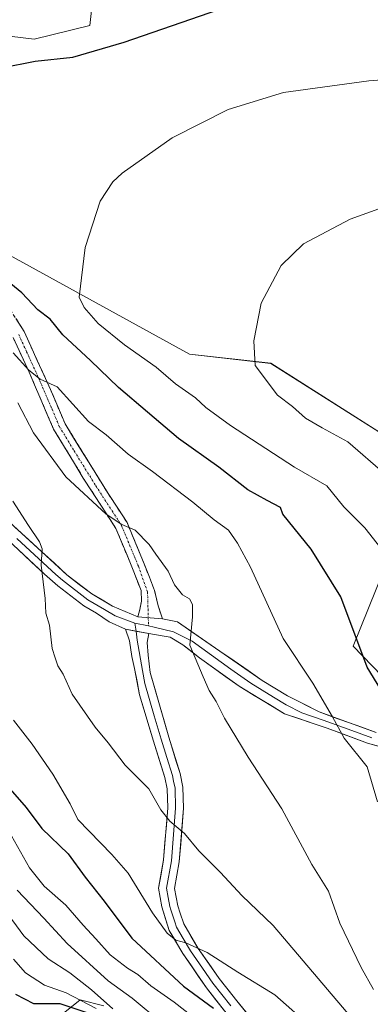
# Model space of a CAD drawing. Units: metres. Extents: x 559773 to 563209, y 4719437 to 4721780.
# Drawn here: x 560406 to 560497, y 4721085 to 4721343 of the extents above; entities that cross this region are included whole.
import ezdxf

# ---------------------------------------------------------------- set-up
doc = ezdxf.new("R2010")
doc.units = ezdxf.units.M
doc.header["$MEASUREMENT"] = 0
doc.linetypes.add('TRAZO_Y_PUNTO', pattern=[1, 0.5, -0.25, 0, -0.25])
doc.linetypes.add('TRAZOSX2', pattern=[1.5, 1, -0.5])
for name, color, linetype, lineweight in [('Arbolado forestal CxS', 92, 'Continuous', 0), ('Camino', 19, 'TRAZOSX2', 0), ('Camino Cxs', 19, 'Continuous', 0), ('Camino eje', 19, 'TRAZO_Y_PUNTO', 0), ('Cultivos herbáceos CxS', 92, 'Continuous', 0), ('Curva de nivel maestra', 36, 'Continuous', 30), ('Curva de nivel normal', 36, 'Continuous', 0), ('Layer 0', 7, 'Continuous', 0)]:
    doc.layers.add(name, color=color, linetype=linetype, lineweight=lineweight)

# ---------------------------------------------------------------- blocks, each defined once
blk = doc.blocks.new('*U150')
at = {"layer": 'Arbolado forestal CxS', "color": 92, "linetype": 'Continuous', "lineweight": 0}
blk.add_polyline3d([(560407.2231, 4721074.6879, 762.1747), (560421.4761, 4721086.0989, 747.5169), (560427.6519, 4721084.5537, 742.5158)], dxfattribs=at)
blk = doc.blocks.new('*U156')
at = {"layer": 'Cultivos herbáceos CxS', "color": 92, "linetype": 'Continuous', "lineweight": 0}
for points in [[(560503.0283, 4721168.2271, 698.4527), (560492.9959, 4721178.6723, 699.8196), (560503.0289, 4721203.4609, 694.5706)], [(560503.0293, 4721232.6183, 687.7044), (560471.4267, 4721252.6645, 689.2361), (560450.1559, 4721255.0955, 691.9191), (560402.9361, 4721280.9613, 697.7183), (560384.5205, 4721303.6937, 699.1339), (560377.2271, 4721305.5151, 699.9865), (560369.2903, 4721312.1583, 700.4803), (560370.4325, 4721328.3973, 701.0608), (560373.5801, 4721335.2821, 701.3387), (560376.0269, 4721336.7493, 701.3277), (560378.8967, 4721338.4703, 701.3596), (560382.6967, 4721340.7489, 701.6831), (560409.4357, 4721337.4665, 700.3468), (560424.0209, 4721341.1113, 700.8491), (560432.4013, 4721416.5971, 711.0259), (560432.5053, 4721417.5327, 710.9719), (560432.5265, 4721417.7233, 710.9611), (560432.1019, 4721417.8457, 711.0316), (560398.9019, 4721424.6863, 715.0546), (560377.7421, 4721433.0669, 715.6625), (560355.3919, 4721445.1171, 717.0476), (560342.9121, 4721448.6473, 719.0181), (560325.7519, 4721451.3677, 721.1368), (560239.2019, 4721483.7191, 732.3841)]]:
    blk.add_polyline3d(points, dxfattribs=at)

msp = doc.modelspace()

# ---------------------------------------------------------------- linework, layer by layer
at = {"layer": 'Arbolado forestal CxS', "color": 92, "linetype": 'Continuous', "lineweight": 0}
for points in [[(560239.2, 4721483.72, 732.38), (560325.75, 4721451.37, 721.14), (560342.91, 4721448.65, 719.02), (560355.39, 4721445.12, 717.05), (560377.74, 4721433.07, 715.66), (560398.9, 4721424.69, 715.05), (560432.1, 4721417.85, 711.03), (560432.53, 4721417.72, 710.96), (560432.51, 4721417.53, 710.97), (560432.4, 4721416.6, 711.03), (560424.02, 4721341.11, 700.85), (560409.44, 4721337.47, 700.35), (560382.7, 4721340.75, 701.68), (560378.9, 4721338.47, 701.36), (560376.03, 4721336.75, 701.33), (560373.58, 4721335.28, 701.34), (560370.43, 4721328.4, 701.06), (560369.29, 4721312.16, 700.48), (560377.23, 4721305.52, 699.99), (560384.52, 4721303.69, 699.13), (560402.94, 4721280.96, 697.72), (560450.16, 4721255.1, 691.92), (560471.43, 4721252.66, 689.24), (560503.03, 4721232.62, 687.7)], [(560239.2, 4721483.72, 732.38), (560325.75, 4721451.37, 721.14), (560342.91, 4721448.65, 719.02), (560355.39, 4721445.12, 717.05), (560377.74, 4721433.07, 715.66), (560398.9, 4721424.69, 715.05), (560432.1, 4721417.85, 711.03), (560432.53, 4721417.72, 710.96), (560432.51, 4721417.53, 710.97), (560432.4, 4721416.6, 711.03), (560424.02, 4721341.11, 700.85), (560409.44, 4721337.47, 700.35), (560382.7, 4721340.75, 701.68), (560378.9, 4721338.47, 701.36), (560376.03, 4721336.75, 701.33), (560373.58, 4721335.28, 701.34), (560370.43, 4721328.4, 701.06), (560369.29, 4721312.16, 700.48), (560377.23, 4721305.52, 699.99), (560384.52, 4721303.69, 699.13), (560402.94, 4721280.96, 697.72), (560450.16, 4721255.1, 691.92), (560471.43, 4721252.66, 689.24), (560503.03, 4721232.62, 687.7)], [(560503.03, 4721203.46, 694.57), (560493, 4721178.67, 699.82), (560503.03, 4721168.23, 698.45)], [(560503.03, 4721203.46, 694.57), (560493, 4721178.67, 699.82), (560503.03, 4721168.23, 698.45)], [(560427.65, 4721084.55, 742.52), (560421.48, 4721086.1, 747.52), (560407.22, 4721074.69, 762.17)], [(560407.22, 4721074.69, 762.17), (560421.48, 4721086.1, 747.52), (560427.65, 4721084.55, 742.52)], [(560407.22, 4721074.69, 762.17), (560421.48, 4721086.1, 747.52), (560427.65, 4721084.55, 742.52)]]:
    msp.add_polyline3d(points, dxfattribs=at)
at = {"layer": 'Camino', "color": 19, "linetype": 'TRAZOSX2', "lineweight": 0}
for points in [[(560297.22, 4721349.15), (560319.8, 4721339.83), (560326.31, 4721336.62), (560330.6, 4721334.07), (560338.98, 4721328.33), (560346.5, 4721322.81), (560357.86, 4721314.01), (560364.18, 4721309.85), (560371.52, 4721303.09), (560385.98, 4721289.37), (560392.89, 4721282.08), (560395.9, 4721278.11), (560406.82, 4721260.97), (560413.7, 4721245.85), (560417.52, 4721236.82), (560428.83, 4721218.6), (560433.78, 4721210.97), (560438.26, 4721200.17), (560440.94, 4721193.21), (560441.92, 4721189.2), (560443.04, 4721185.76)], [(560436.63, 4721186.36), (560437.09, 4721188.21), (560437.55, 4721190.39), (560437.43, 4721193.19), (560435.21, 4721198.95), (560430.86, 4721209.43), (560422.31, 4721222.63), (560414.53, 4721235.44), (560409.54, 4721247.06), (560408.12, 4721250.39), (560403.93, 4721259.4)]]:
    msp.add_lwpolyline(points, dxfattribs=at)
at = {"layer": 'Camino Cxs', "color": 19, "linetype": 'Continuous', "lineweight": 0}
msp.add_lwpolyline([(560436.63, 4721186.36), (560443.04, 4721185.76)], dxfattribs=at)
msp.add_polyline3d([(560404.64, 4721264.4, 702.44), (560406.82, 4721260.97, 702.87), (560408.54, 4721257.19, 703.25), (560410.26, 4721253.41, 703.93), (560411.98, 4721249.63, 704.61), (560413.7, 4721245.85, 705.16), (560415.61, 4721241.34, 705.98), (560417.52, 4721236.82, 706.51), (560419.78, 4721233.18, 706.87), (560422.04, 4721229.53, 707.58), (560424.31, 4721225.89, 707.9), (560426.57, 4721222.24, 708.38), (560428.83, 4721218.6, 708.8), (560431.31, 4721214.79, 709.27), (560433.78, 4721210.97, 709.63), (560435.27, 4721207.37, 710.13), (560436.77, 4721203.77, 710.29), (560438.26, 4721200.17, 710.62), (560439.6, 4721196.69, 710.92), (560440.94, 4721193.21, 711.08), (560441.92, 4721189.2, 710.92), (560443.04, 4721185.76, 710.78), (560443.04, 4721185.76, 710.78), (560439.83, 4721186.06, 711.13), (560436.63, 4721186.36, 711.5), (560437.09, 4721188.21, 711.43), (560437.55, 4721190.39, 711.34), (560437.43, 4721193.19, 711.29), (560436.32, 4721196.07, 711.17), (560435.21, 4721198.95, 711.22), (560433.76, 4721202.44, 711.14), (560432.31, 4721205.94, 710.78), (560430.86, 4721209.43, 710.24), (560428.72, 4721212.73, 710.01), (560426.59, 4721216.03, 709.51), (560424.45, 4721219.33, 709.33), (560422.31, 4721222.63, 708.86), (560419.72, 4721226.9, 708.48), (560417.12, 4721231.17, 707.69), (560414.53, 4721235.44, 707.54), (560412.87, 4721239.31, 707.24), (560411.2, 4721243.19, 706.12), (560409.54, 4721247.06, 705.88), (560408.12, 4721250.39, 705.21), (560406.03, 4721254.9, 704.29), (560403.93, 4721259.4, 703.8)], dxfattribs=at)
at = {"layer": 'Camino eje', "color": 19, "linetype": 'TRAZO_Y_PUNTO', "lineweight": 0}
for points in [[(560405.38, 4721260.19), (560407.47, 4721255.68), (560410.91, 4721248.12), (560411.62, 4721246.46), (560414.12, 4721240.65), (560416.03, 4721236.13), (560419.92, 4721229.73), (560425.57, 4721220.62), (560429.85, 4721214.02), (560432.32, 4721210.2), (560436.74, 4721199.56), (560439.14, 4721192.77), (560439.32, 4721186.11)], [(560439.32, 4721186.11), (560439.38, 4721183.96)]]:
    msp.add_lwpolyline(points, dxfattribs=at)
at = {"layer": 'Cultivos herbáceos CxS', "color": 92, "linetype": 'Continuous', "lineweight": 0}
for points in [[(560239.2, 4721483.72, 732.38), (560325.75, 4721451.37, 721.14), (560342.91, 4721448.65, 719.02), (560355.39, 4721445.12, 717.05), (560377.74, 4721433.07, 715.66), (560398.9, 4721424.69, 715.05), (560432.1, 4721417.85, 711.03), (560432.53, 4721417.72, 710.96), (560432.51, 4721417.53, 710.97), (560432.4, 4721416.6, 711.03), (560424.02, 4721341.11, 700.85), (560409.44, 4721337.47, 700.35), (560382.7, 4721340.75, 701.68), (560378.9, 4721338.47, 701.36), (560376.03, 4721336.75, 701.33), (560373.58, 4721335.28, 701.34), (560370.43, 4721328.4, 701.06), (560369.29, 4721312.16, 700.48), (560377.23, 4721305.52, 699.99), (560384.52, 4721303.69, 699.13), (560402.94, 4721280.96, 697.72), (560450.16, 4721255.1, 691.92), (560471.43, 4721252.66, 689.24), (560503.03, 4721232.62, 687.7)], [(560503.03, 4721203.46, 694.57), (560493, 4721178.67, 699.82), (560503.03, 4721168.23, 698.45)]]:
    msp.add_polyline3d(points, dxfattribs=at)
at = {"layer": 'Curva de nivel maestra', "color": 36, "linetype": 'Continuous', "lineweight": 30}
for points in [[(560400.9, 4721330.01, 700), (560409.72, 4721331.73, 700), (560419.55, 4721332.77, 700), (560432.98, 4721336.69, 700), (560467.9, 4721348.86, 700)], [(560503.54, 4721161.87, 700), (560496.65, 4721173.12, 700), (560489.78, 4721191.52, 700), (560482.02, 4721203.99, 700), (560474.6, 4721213.23, 700), (560473.95, 4721214.97, 700), (560470.45, 4721216.73, 700), (560465.44, 4721219.55, 700), (560457.76, 4721225.53, 700), (560447.26, 4721232.99, 700), (560439.14, 4721239.9, 700), (560431.49, 4721246.31, 700), (560424.16, 4721253.44, 700), (560416.95, 4721260.1, 700), (560413.64, 4721264.22, 700), (560410.37, 4721266.69, 700), (560406.21, 4721271.12, 700), (560401.37, 4721275.01, 700)], [(560402.51, 4721141.88, 725), (560407.31, 4721136.42, 725), (560411.47, 4721130.91, 725), (560418.35, 4721124.28, 725), (560422.81, 4721118.22, 725), (560427.73, 4721111.91, 725), (560435, 4721102.2, 725), (560448.58, 4721089.65, 725), (560456.37, 4721083.9, 725)], [(560404.58, 4721087.6, 750), (560409.3, 4721085.15, 750), (560416.2, 4721085.12, 750), (560423.01, 4721082.84, 750)]]:
    msp.add_polyline3d(points, dxfattribs=at)
at = {"layer": 'Curva de nivel normal', "color": 36, "linetype": 'Continuous', "lineweight": 0}
for points in [[(560521.81, 4721328.51, 695), (560497.12, 4721326.57, 695), (560474.75, 4721323.53, 695), (560460.27, 4721319.05, 695), (560445.54, 4721311.66, 695), (560432.47, 4721302.4, 695), (560430.04, 4721300.17, 695), (560426.73, 4721295.14, 695), (560422.81, 4721282.96, 695), (560421.24, 4721270.02, 695), (560422.53, 4721267.31, 695), (560426.22, 4721263.08, 695), (560433.07, 4721257.47, 695), (560441.4, 4721251.66, 695), (560446.49, 4721247.26, 695), (560451.71, 4721243.64, 695), (560454.42, 4721241.12, 695), (560460.87, 4721236.38, 695), (560477.66, 4721225.45, 695), (560486.11, 4721220.56, 695), (560490.53, 4721215.08, 695), (560496.05, 4721209.57, 695), (560501.18, 4721203.06, 695)], [(560511.32, 4721297.29, 690), (560492.22, 4721290.39, 690), (560479.98, 4721283.97, 690), (560474.09, 4721278.28, 690), (560468.85, 4721268.4, 690), (560466.99, 4721258.56, 690), (560467.29, 4721252.07, 690), (560473.21, 4721244.34, 690), (560477.1, 4721241.34, 690), (560480.54, 4721238.28, 690), (560484.84, 4721235.76, 690), (560491.57, 4721232.1, 690), (560501.49, 4721223.6, 690)], [(560499.36, 4721137.86, 705), (560496.61, 4721147.06, 705), (560490.62, 4721154.54, 705), (560487.58, 4721160.15, 705), (560482.38, 4721168.98, 705), (560474.61, 4721180.65, 705), (560466.06, 4721199.34, 705), (560462.65, 4721205.59, 705), (560460.3, 4721209.04, 705), (560456.6, 4721211.69, 705), (560450.99, 4721216.33, 705), (560440.46, 4721224.39, 705), (560434.09, 4721228.93, 705), (560428.29, 4721233.92, 705), (560423.67, 4721237.48, 705), (560415.46, 4721246.49, 705), (560411.04, 4721248.56, 705), (560408.01, 4721250.83, 705), (560403.96, 4721255.41, 705)], [(560405.19, 4721242.36, 710), (560409.24, 4721234.43, 710), (560417.74, 4721222.95, 710), (560428.32, 4721213.22, 710), (560432.4, 4721210.46, 710), (560435.86, 4721208.98, 710), (560439.52, 4721205.23, 710), (560441.28, 4721202.68, 710), (560444.51, 4721198.25, 710), (560446.16, 4721194.69, 710), (560448.33, 4721192.09, 710), (560450.14, 4721190.99, 710), (560450.93, 4721189.55, 710), (560450.89, 4721186.32, 710), (560450.25, 4721178.91, 710), (560453.67, 4721170.62, 710), (560455.3, 4721167.05, 710), (560457.1, 4721164.12, 710), (560459.32, 4721159.77, 710), (560465.5, 4721149.55, 710), (560474.28, 4721136.08, 710), (560482.13, 4721121.49, 710), (560486.5, 4721114.56, 710), (560489.47, 4721106.17, 710), (560495.08, 4721094.52, 710), (560498.28, 4721088.79, 710)], [(560403.89, 4721216.6, 715), (560407.95, 4721210.23, 715), (560410.84, 4721205.97, 715), (560411.51, 4721204.08, 715), (560411.27, 4721199.84, 715), (560412.36, 4721191.14, 715), (560412.47, 4721187.29, 715), (560413.45, 4721184.15, 715), (560414.11, 4721178.02, 715), (560414.97, 4721175.6, 715), (560415.62, 4721173.46, 715), (560417.01, 4721171.35, 715), (560419.38, 4721166.12, 715), (560425.4, 4721157.48, 715), (560428.82, 4721153.3, 715), (560433.24, 4721147.52, 715), (560439.43, 4721141.26, 715), (560442.61, 4721135.85, 715), (560444.94, 4721132.86, 715), (560448.79, 4721129.61, 715), (560452.56, 4721125.06, 715), (560458.28, 4721119.43, 715), (560463.87, 4721113.38, 715), (560472.07, 4721105.51, 715), (560498.05, 4721074.88, 715)], [(560482.12, 4721078.87, 720), (560472.45, 4721087.42, 720), (560462.8, 4721093.36, 720), (560454.79, 4721098.49, 720), (560449.14, 4721101.01, 720), (560446.54, 4721101.68, 720), (560444.24, 4721103.54, 720), (560440.41, 4721108.88, 720), (560434.02, 4721119.22, 720), (560429.74, 4721124.1, 720), (560420.84, 4721133.28, 720), (560418.9, 4721137.34, 720), (560414.33, 4721145.1, 720), (560408.92, 4721153.03, 720), (560404.02, 4721159.29, 720)], [(560403.52, 4721128.96, 730), (560408.2, 4721120.64, 730), (560412.08, 4721115.85, 730), (560417.77, 4721110.84, 730), (560422.26, 4721105.59, 730), (560425.61, 4721102.02, 730), (560429.35, 4721097.89, 730), (560433.88, 4721094.38, 730), (560436.58, 4721092.7, 730), (560439.96, 4721089.76, 730), (560446.14, 4721085.49, 730), (560451.72, 4721081.09, 730)], [(560404.99, 4721114.76, 735), (560411.99, 4721107.43, 735), (560418.07, 4721100.84, 735), (560428.81, 4721091.09, 735), (560435.14, 4721086.54, 735), (560442.91, 4721080.02, 735)], [(560430.01, 4721083.72, 740), (560424.48, 4721088.71, 740), (560418.76, 4721093.15, 740), (560413.13, 4721096.82, 740), (560406.74, 4721102.85, 740), (560401.66, 4721109.68, 740)], [(560425.68, 4721083.77, 745), (560417.78, 4721087.93, 745), (560412.16, 4721089.91, 745), (560407.15, 4721093.13, 745), (560404, 4721096.74, 745)]]:
    msp.add_polyline3d(points, dxfattribs=at)
at = {"layer": 'Layer 0', "linetype": 'Continuous', "lineweight": 0}
for points in [[(560400.89, 4721213.01), (560411.43, 4721203.34), (560418.02, 4721197.29), (560424.5, 4721192.33), (560429.94, 4721189.13), (560433.25, 4721187.75), (560436.63, 4721186.36)], [(560433.32, 4721183.05), (560429.06, 4721185.05), (560425.76, 4721187.3), (560422.45, 4721189.23), (560415.62, 4721194.46), (560412.12, 4721197.51), (560398.31, 4721210.35)], [(560404.87, 4721206.85), (560411.78, 4721200.43), (560415.07, 4721197.4), (560416.82, 4721195.88), (560423.48, 4721190.78), (560427.85, 4721188.22), (560430.61, 4721186.62), (560435.83, 4721184.7)], [(560436.63, 4721186.36), (560443.04, 4721185.76)], [(560443.04, 4721185.76), (560447.01, 4721184.97), (560469.18, 4721169.68), (560475.82, 4721165.6), (560484.06, 4721161.44), (560498.99, 4721156.05)], [(560433.32, 4721183.05), (560439.47, 4721181.93)], [(560433.32, 4721183.05), (560439.47, 4721181.93)], [(560500.78, 4721016.8), (560495.38, 4721030.37), (560488.46, 4721041.92), (560483.94, 4721053.24), (560480.99, 4721058.64), (560477.34, 4721063.59), (560473.25, 4721068.3), (560467.26, 4721073.92), (560459.3, 4721083.2), (560454.58, 4721089.2), (560448.36, 4721098.25), (560444.82, 4721104.24), (560442.86, 4721110.4), (560442.02, 4721115.27), (560443.34, 4721122.72), (560444.42, 4721136.32), (560444.27, 4721141.27), (560443.66, 4721144.24), (560440.67, 4721153.77), (560437.06, 4721165.92), (560435.75, 4721172.79), (560435.02, 4721175.93), (560434.38, 4721180.07), (560433.32, 4721183.05)], [(560435.83, 4721184.7), (560436.12, 4721182.54)], [(560435.83, 4721184.7), (560439.38, 4721183.96)], [(560439.38, 4721183.96), (560440.86, 4721183.65), (560445.89, 4721182.39), (560450.85, 4721179.95), (560460.94, 4721172.64), (560466.16, 4721168.92), (560472.1, 4721165.32), (560475.42, 4721163.28), (560479.54, 4721161.2), (560485.13, 4721159.3), (560492.6, 4721156.61), (560497.88, 4721154.67)], [(560436.12, 4721182.54), (560436.43, 4721180.21), (560437.8, 4721172.28), (560438.46, 4721168.85), (560440.84, 4721160.45), (560442.67, 4721154.31), (560444.19, 4721149.47), (560445.66, 4721144.76), (560445.97, 4721143.28), (560446.33, 4721141.51), (560446.49, 4721136.27), (560445.39, 4721122.46), (560444.12, 4721115.27), (560444.54, 4721112.83), (560444.96, 4721110.54), (560445.27, 4721109.6), (560446.25, 4721106.52), (560446.72, 4721105.09), (560448.49, 4721102.1), (560450.39, 4721098.89), (560453.5, 4721094.37), (560456.24, 4721090.43), (560460.91, 4721084.5)], [(560439.47, 4721181.93), (560439.07, 4721179.61), (560439.3, 4721176.25), (560439.85, 4721171.77), (560444.67, 4721154.84), (560447.66, 4721145.28), (560448.38, 4721141.75), (560448.55, 4721136.22), (560447.44, 4721122.2), (560446.21, 4721115.26), (560447.06, 4721110.67), (560447.68, 4721108.79), (560448.61, 4721105.94), (560452.41, 4721099.53), (560457.9, 4721091.66), (560462.52, 4721085.79), (560467.61, 4721079.61), (560477.34, 4721069.98), (560481.57, 4721064.91), (560484.48, 4721060.87), (560487.68, 4721055), (560492.17, 4721043.76), (560499.1, 4721032.2)], [(560511.9, 4721148.99), (560496.77, 4721153.29), (560486.2, 4721157.16), (560475.02, 4721160.96), (560463.14, 4721168.16), (560452.7, 4721175.6), (560448.4, 4721179.02), (560445.03, 4721181), (560442.98, 4721181.38), (560439.47, 4721181.93)]]:
    msp.add_lwpolyline(points, dxfattribs=at)
for points in [[(560404.4, 4721209.79, 715.7), (560407.92, 4721206.56, 715.26), (560411.43, 4721203.34, 714.93), (560414.73, 4721200.32, 714.49), (560418.02, 4721197.29, 714.14), (560421.26, 4721194.81, 713.74), (560424.5, 4721192.33, 713.36), (560427.22, 4721190.73, 713.01), (560429.94, 4721189.13, 712.64), (560433.25, 4721187.75, 712.1), (560436.63, 4721186.36, 711.5), (560439.83, 4721186.06, 711.13), (560443.04, 4721185.76, 710.78), (560447.01, 4721184.97, 710.38), (560450.71, 4721182.42, 709.9), (560454.4, 4721179.87, 709.39), (560458.1, 4721177.32, 708.95), (560461.79, 4721174.78, 708.42), (560465.49, 4721172.23, 707.86), (560469.18, 4721169.68, 707.44), (560472.5, 4721167.64, 707.22), (560475.82, 4721165.6, 706.84), (560479.94, 4721163.52, 706.32), (560484.06, 4721161.44, 705.55), (560487.79, 4721160.09, 704.94), (560491.53, 4721158.75, 704.62), (560495.26, 4721157.4, 703.92), (560498.99, 4721156.05, 702.94)], [(560500.55, 4721152.22, 702.98), (560496.77, 4721153.29, 703.59), (560493.25, 4721154.58, 704.27), (560489.72, 4721155.87, 705.01), (560486.2, 4721157.16, 705.52), (560482.47, 4721158.43, 705.93), (560478.75, 4721159.69, 706.63), (560475.02, 4721160.96, 707.18), (560471.06, 4721163.36, 707.46), (560467.1, 4721165.76, 707.98), (560463.14, 4721168.16, 708.4), (560459.66, 4721170.64, 708.84), (560456.18, 4721173.12, 709.13), (560452.7, 4721175.6, 709.76), (560450.55, 4721177.31, 709.98), (560448.4, 4721179.02, 710.31), (560445.03, 4721181, 710.73), (560442.98, 4721181.38, 710.92), (560439.47, 4721181.93, 711.29), (560436.4, 4721182.49, 711.65), (560433.32, 4721183.05, 712.1), (560429.06, 4721185.05, 712.87), (560425.76, 4721187.3, 713.28), (560422.45, 4721189.23, 713.67), (560419.04, 4721191.85, 714.03), (560415.62, 4721194.46, 714.36), (560412.12, 4721197.51, 714.78), (560408.67, 4721200.72, 715.27), (560405.22, 4721203.93, 715.72)], [(560459.3, 4721083.2, 724.62), (560456.94, 4721086.2, 723.6), (560454.58, 4721089.2, 722.78), (560452.51, 4721092.22, 721.98), (560450.43, 4721095.23, 721.41), (560448.36, 4721098.25, 720.59), (560446.59, 4721101.25, 719.98), (560444.82, 4721104.24, 719.99), (560443.84, 4721107.32, 719.3), (560442.86, 4721110.4, 718.66), (560442.02, 4721115.27, 717.8), (560442.68, 4721119, 717.02), (560443.34, 4721122.72, 716.51), (560443.7, 4721127.25, 715.83), (560444.06, 4721131.79, 715.28), (560444.42, 4721136.32, 714.73), (560444.27, 4721141.27, 714.14), (560443.66, 4721144.24, 713.85), (560442.17, 4721149.01, 713.56), (560440.67, 4721153.77, 713.36), (560439.47, 4721157.82, 713.18), (560438.26, 4721161.87, 713.01), (560437.06, 4721165.92, 712.77), (560436.41, 4721169.36, 712.53), (560435.75, 4721172.79, 712.45), (560435.02, 4721175.93, 712.39), (560434.38, 4721180.07, 712.2), (560433.32, 4721183.05, 712.1), (560436.4, 4721182.49, 711.65), (560439.47, 4721181.93, 711.29), (560439.47, 4721181.93, 711.29), (560439.07, 4721179.61, 711.52), (560439.3, 4721176.25, 711.82), (560439.85, 4721171.77, 712.21), (560441.05, 4721167.54, 712.49), (560442.26, 4721163.31, 712.64), (560443.46, 4721159.07, 712.79), (560444.67, 4721154.84, 713.02), (560445.66, 4721151.65, 713.18), (560446.66, 4721148.47, 713.31), (560447.66, 4721145.28, 713.46), (560448.38, 4721141.75, 713.71), (560448.47, 4721138.99, 713.99), (560448.55, 4721136.22, 714.25), (560448.18, 4721131.55, 714.76), (560447.81, 4721126.87, 715.41), (560447.44, 4721122.2, 716.2), (560446.83, 4721118.73, 716.7), (560446.21, 4721115.26, 717.29), (560447.06, 4721110.67, 717.99), (560447.68, 4721108.79, 718.22), (560448.61, 4721105.94, 718.61), (560450.51, 4721102.74, 719), (560452.41, 4721099.53, 719.82), (560455.16, 4721095.6, 720.84), (560457.9, 4721091.66, 721.81), (560460.21, 4721088.73, 722.43), (560462.52, 4721085.79, 723.28), (560465.07, 4721082.7, 724.21)]]:
    msp.add_polyline3d(points, dxfattribs=at)

# ---------------------------------------------------------------- block references
at = {"layer": 'Arbolado forestal CxS', "color": 92, "linetype": 'Continuous', "lineweight": 0}
msp.add_blockref('*U150', (0, 0), dxfattribs=at)
at = {"layer": 'Cultivos herbáceos CxS', "color": 92, "linetype": 'Continuous', "lineweight": 0}
msp.add_blockref('*U156', (0, 0), dxfattribs=at)

doc.saveas('drawing.dxf')
